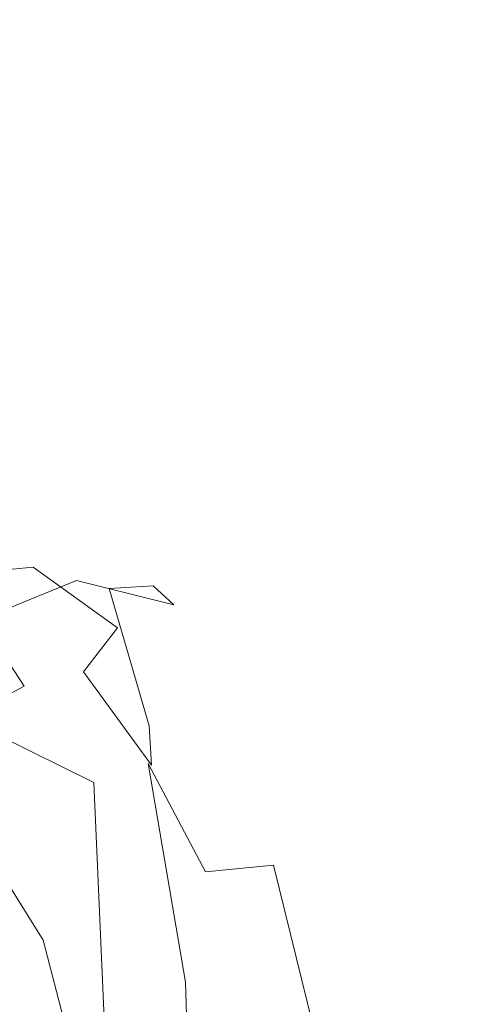
# Model space of a CAD drawing. Extents: x -787 to 894, y 182 to 945.
# Drawn here: x 375 to 396, y 767 to 812 of the extents above; entities that cross this region are included whole.
import ezdxf

# ---------------------------------------------------------------- set-up
doc = ezdxf.new("R2010")
doc.units = 0
doc.header["$LTSCALE"] = 500
doc.header["$MEASUREMENT"] = 0
doc.layers.add('NOVOTERM_CERAMIKA', color=7, linetype='Continuous')
doc.layers.add('NOVOTERM_NOGI', color=7, linetype='Continuous')

msp = doc.modelspace()

# ---------------------------------------------------------------- linework, layer by layer
at = {"layer": 'NOVOTERM_CERAMIKA', "lineweight": 0, "invisible_edges": 15}
for points in [[(354.301, 814.033, -481.747), (375.875, 811.847, -479.143), (378.566, 819.695, -457.102), (356.748, 821.85, -459.873)], [(398.691, 818.264, -480.225), (395.921, 810.609, -501.803), (374.83, 813.474, -504.047), (377.365, 821.104, -482.618)], [(375.875, 811.847, -479.143), (396.923, 809.063, -476.73), (399.863, 816.935, -454.536), (378.566, 819.695, -457.102)], [(416.417, 807.086, -499.77), (395.921, 810.609, -501.803), (398.691, 818.264, -480.225), (419.426, 814.76, -478.059)], [(351.999, 806.432, -503.014), (373.338, 804.216, -500.573), (375.875, 811.847, -479.143), (354.301, 814.033, -481.747)], [(395.921, 810.609, -501.803), (393.27, 803.337, -522.302), (372.398, 806.227, -524.403), (374.83, 813.474, -504.047)], [(373.338, 804.216, -500.573), (394.148, 801.409, -498.31), (396.923, 809.063, -476.73), (375.875, 811.847, -479.143)], [(413.543, 799.794, -520.398), (393.27, 803.337, -522.302), (395.921, 810.609, -501.803), (416.417, 807.086, -499.77)], [(396.923, 809.063, -476.73), (394.148, 801.409, -498.31), (414.327, 797.961, -496.254), (417.344, 805.634, -474.54)], [(372.398, 806.227, -524.403), (393.27, 803.337, -522.302), (390.689, 796.617, -541.249), (370.012, 799.532, -543.214)], [(370.902, 796.972, -520.923), (391.49, 794.141, -518.803), (394.148, 801.409, -498.31), (373.338, 804.216, -500.573)], [(390.689, 796.617, -541.249), (393.27, 803.337, -522.302), (413.543, 799.794, -520.398), (410.761, 793.052, -539.466)], [(394.148, 801.409, -498.31), (391.49, 794.141, -518.803), (411.443, 790.674, -516.874), (414.327, 797.961, -496.254)], [(370.012, 799.532, -543.214), (390.689, 796.617, -541.249), (388.108, 790.401, -558.772), (367.61, 793.341, -560.609)], [(388.903, 787.427, -537.735), (391.49, 794.141, -518.803), (370.902, 796.972, -520.923), (368.514, 790.282, -539.723)], [(388.108, 790.401, -558.772), (390.689, 796.617, -541.249), (410.761, 793.052, -539.466), (407.998, 786.815, -557.103)], [(411.443, 790.674, -516.874), (391.49, 794.141, -518.803), (388.903, 787.427, -537.735), (408.653, 783.941, -535.925)], [(367.61, 793.341, -560.609), (388.108, 790.401, -558.772), (385.458, 784.642, -575.001), (365.125, 787.606, -576.718)], [(386.316, 781.221, -555.236), (388.903, 787.427, -537.735), (368.514, 790.282, -539.723), (366.108, 784.099, -557.1)], [(385.458, 784.642, -575.001), (388.108, 790.401, -558.772), (407.998, 786.815, -557.103), (405.179, 781.035, -573.441)], [(365.125, 787.606, -576.718), (385.458, 784.642, -575.001), (382.669, 779.293, -590.068), (362.493, 782.28, -591.67)], [(408.653, 783.941, -535.925), (388.903, 787.427, -537.735), (386.316, 781.221, -555.236), (405.882, 777.716, -553.536)], [(382.669, 779.293, -590.068), (385.458, 784.642, -575.001), (405.179, 781.035, -573.441), (402.23, 775.666, -588.611)], [(383.661, 775.475, -571.433), (386.316, 781.221, -555.236), (366.108, 784.099, -557.1), (363.62, 778.375, -573.182)], [(382.669, 779.293, -590.068), (379.673, 774.305, -604.101), (359.65, 777.314, -605.594), (362.493, 782.28, -591.67)], [(405.882, 777.716, -553.536), (386.316, 781.221, -555.236), (383.661, 775.475, -571.433), (403.055, 771.953, -569.837)], [(399.076, 770.659, -602.745), (379.673, 774.305, -604.101), (382.669, 779.293, -590.068), (402.23, 775.666, -588.611)], [(380.867, 770.143, -586.457), (383.661, 775.475, -571.433), (363.62, 778.375, -573.182), (360.985, 773.063, -588.097)], [(379.673, 774.305, -604.101), (376.398, 769.632, -617.232), (356.53, 772.66, -618.618), (359.65, 777.314, -605.594)], [(403.055, 771.953, -569.837), (383.661, 775.475, -571.433), (380.867, 770.143, -586.457), (400.1, 766.604, -584.958)], [(395.644, 765.969, -615.973), (376.398, 769.632, -617.232), (379.673, 774.305, -604.101), (399.076, 770.659, -602.745)], [(358.139, 768.115, -601.974), (377.866, 765.178, -600.436), (380.867, 770.143, -586.457), (360.985, 773.063, -588.097)], [(376.398, 769.632, -617.232), (372.777, 765.225, -629.59), (353.069, 768.271, -630.873), (356.53, 772.66, -618.618)], [(414.229, 761.659, -614.824), (395.644, 765.969, -615.973), (399.076, 770.659, -602.745), (417.823, 766.36, -601.507)], [(380.867, 770.143, -586.457), (377.866, 765.178, -600.436), (396.94, 761.625, -599.028), (400.1, 766.604, -584.958)], [(391.859, 761.547, -628.426), (372.777, 765.225, -629.59), (376.398, 769.632, -617.232), (395.644, 765.969, -615.973)], [(355.017, 763.485, -614.941), (374.588, 760.533, -613.499), (377.866, 765.178, -600.436), (358.139, 768.115, -601.974)]]:
    msp.add_3dface(points, dxfattribs=at)
at = {"layer": 'NOVOTERM_NOGI', "lineweight": 0}
for points, invisible_edges in [([(372.827, 788.727, -727.503), (378.386, 782.3, -730.735), (366.712, 783.845, -741.68), (372.827, 788.727, -727.503)], 15), ([(372.827, 788.727, -727.503), (369.258, 788.535, -725.486), (371.663, 786.733, -717.314), (376.051, 787.151, -719.361)], 11), ([(376.051, 787.151, -719.361), (379.965, 784.337, -724.321), (378.386, 782.3, -730.735), (372.827, 788.727, -727.503)], 15), ([(371.102, 785.983, -755.289), (368.563, 786.347, -752.939), (372.38, 787.499, -745.48), (375.592, 787.892, -747.055)], 15), ([(376.506, 785.273, -734.722), (379.579, 786.155, -733.96), (372.38, 787.499, -745.48), (368.69, 786.176, -743.319)], 15), ([(371.102, 785.983, -755.289), (375.592, 787.892, -747.055), (378.061, 786.532, -749.592), (373.591, 784.712, -757.291)], 11), ([(381.615, 786.284, -735.233), (375.592, 787.892, -747.055), (372.38, 787.499, -745.48), (379.579, 786.155, -733.96)], 7), ([(382.572, 785.396, -739.5), (378.061, 786.532, -749.592), (375.592, 787.892, -747.055), (381.615, 786.284, -735.233)], 6), ([(376.051, 787.151, -719.361), (371.663, 786.733, -717.314), (374.254, 779.445, -709.699), (378.863, 777.17, -711.544)], 15), ([(378.863, 777.17, -711.544), (382.072, 776.158, -717.841), (379.965, 784.337, -724.321), (376.051, 787.151, -719.361)], 11), ([(376.506, 785.273, -734.722), (368.69, 786.176, -743.319), (366.712, 783.845, -741.68), (378.386, 782.3, -730.735)], 15), ([(378.061, 786.532, -749.592), (380.134, 782.895, -751.463), (375.637, 781.638, -758.805), (373.591, 784.712, -757.291)], 15), ([(381.427, 779.801, -730.669), (379.579, 786.155, -733.96), (376.506, 785.273, -734.722), (378.386, 782.3, -730.735)], 14), ([(382.772, 782.483, -744.134), (380.134, 782.895, -751.463), (378.061, 786.532, -749.592), (382.572, 785.396, -739.5)], 15), ([(379.579, 786.155, -733.96), (381.427, 779.801, -730.669), (382.83, 778.144, -732.5), (381.615, 786.284, -735.233)], 15), ([(382.572, 785.396, -739.5), (381.615, 786.284, -735.233), (382.83, 778.144, -732.5), (383.748, 776.575, -737.561)], 15), ([(383.27, 775.779, -743.733), (382.772, 782.483, -744.134), (382.572, 785.396, -739.5), (383.748, 776.575, -737.561)], 15), ([(368.264, 781.471, -765.215), (373.591, 784.712, -757.291), (375.637, 781.638, -758.805), (369.674, 778.429, -766.794)], 1), ([(381.383, 778.046, -725.284), (378.386, 782.3, -730.735), (379.965, 784.337, -724.321), (381.383, 778.046, -725.284)], 13), ([(379.965, 784.337, -724.321), (382.072, 776.158, -717.841), (383.108, 767.933, -719.064), (381.383, 778.046, -725.284)], 15), ([(375.637, 781.638, -758.805), (380.134, 782.895, -751.463), (381.272, 774.73, -752.201), (376.684, 776.838, -759.352)], 15), ([(382.772, 782.483, -744.134), (383.27, 775.779, -743.733), (381.272, 774.73, -752.201), (380.134, 782.895, -751.463)], 15), ([(378.386, 782.3, -730.735), (381.541, 777.979, -728.171), (381.427, 779.801, -730.669), (378.386, 782.3, -730.735)], 12), ([(381.383, 778.046, -725.284), (381.541, 777.979, -728.171), (378.386, 782.3, -730.735), (381.383, 778.046, -725.284)], 15), ([(369.674, 778.429, -766.794), (375.637, 781.638, -758.805), (376.684, 776.838, -759.352), (370.455, 775.475, -767.174)], 15), ([(382.83, 778.144, -732.5), (381.427, 779.801, -730.669), (382.451, 776.963, -729.129), (383.704, 776.099, -731.228)], 15), ([(381.427, 779.801, -730.669), (381.541, 777.979, -728.171), (382.451, 776.963, -729.129), (381.427, 779.801, -730.669)], 15), ([(379.403, 764.719, -708.686), (378.863, 777.17, -711.544), (374.254, 779.445, -709.699), (374.99, 764.8, -705.406)], 4), ([(385.848, 763.904, -721.063), (384.034, 773.04, -724.738), (381.383, 778.046, -725.284), (383.108, 767.933, -719.064)], 9), ([(381.383, 778.046, -725.284), (384.034, 773.04, -724.738), (381.541, 777.979, -728.171), (381.383, 778.046, -725.284)], 15), ([(382.451, 776.963, -729.129), (381.541, 777.979, -728.171), (384.034, 773.04, -724.738), (382.451, 776.963, -729.129)], 15), ([(383.704, 776.099, -731.228), (384.774, 774.42, -735.878), (383.748, 776.575, -737.561), (382.83, 778.144, -732.5)], 15), ([(379.403, 764.719, -708.686), (382.361, 767.201, -714.36), (382.072, 776.158, -717.841), (378.863, 777.17, -711.544)], 15), ([(382.451, 776.963, -729.129), (384.034, 773.04, -724.738), (387.185, 773.346, -727.165), (383.704, 776.099, -731.228)], 15), ([(370.455, 775.475, -767.174), (376.684, 776.838, -759.352), (380.029, 772.215, -760.949), (373.254, 775.079, -767.717)], 7), ([(385.583, 763.364, -756.389), (380.029, 772.215, -760.949), (376.684, 776.838, -759.352), (381.272, 774.73, -752.201)], 15), ([(383.27, 775.779, -743.733), (383.748, 776.575, -737.561), (384.852, 769.628, -742.489), (383.096, 771.837, -744.976)], 15), ([(384.774, 774.42, -735.878), (384.852, 769.628, -742.489), (383.748, 776.575, -737.561), (384.774, 774.42, -735.878)], 15), ([(382.072, 776.158, -717.841), (382.361, 767.201, -714.36), (382.613, 761.433, -715.05), (383.108, 767.933, -719.064)], 15), ([(384.774, 774.42, -735.878), (383.704, 776.099, -731.228), (387.185, 773.346, -727.165), (388.565, 770.191, -732.124)], 15), ([(381.272, 774.73, -752.201), (383.27, 775.779, -743.733), (383.096, 771.837, -744.976), (382.214, 770.725, -751.179)], 15), ([(373.254, 775.079, -767.717), (376.519, 769.878, -768.619), (370.746, 767.071, -774.755), (367.721, 771.146, -774.367)], 14), ([(373.254, 775.079, -767.717), (380.029, 772.215, -760.949), (383.735, 764.543, -763.233), (376.519, 769.878, -768.619)], 15), ([(382.214, 770.725, -751.179), (386.547, 760.194, -755.472), (385.583, 763.364, -756.389), (381.272, 774.73, -752.201)], 15), ([(384.774, 774.42, -735.878), (388.565, 770.191, -732.124), (389.05, 766.401, -736.293), (384.852, 769.628, -742.489)], 15), ([(387.185, 773.346, -727.165), (384.034, 773.04, -724.738), (385.848, 763.904, -721.063), (390.111, 761.508, -725.66)], 14), ([(387.185, 773.346, -727.165), (390.111, 761.508, -725.66), (391.425, 761.186, -729.761), (388.565, 770.191, -732.124)], 14), ([(383.735, 764.543, -763.233), (380.029, 772.215, -760.949), (385.583, 763.364, -756.389), (389.907, 752.287, -760.524)], 15), ([(382.214, 770.725, -751.179), (383.096, 771.837, -744.976), (384.852, 769.628, -742.489), (383.221, 768.915, -750.629)], 15), ([(383.221, 768.915, -750.629), (387.787, 760.106, -754.057), (386.547, 760.194, -755.472), (382.214, 770.725, -751.179)], 15), ([(388.565, 770.191, -732.124), (391.425, 761.186, -729.761), (391.482, 761.432, -732.971), (389.05, 766.401, -736.293)], 15), ([(375.265, 750.456, -777.074), (370.746, 767.071, -774.755), (376.519, 769.878, -768.619), (381.13, 752.015, -772.458)], 15), ([(376.519, 769.878, -768.619), (383.735, 764.543, -763.233), (387.286, 749.667, -767.833), (381.13, 752.015, -772.458)], 3), ([(384.852, 769.628, -742.489), (394.044, 762.4, -747.37), (387.787, 760.106, -754.057), (383.221, 768.915, -750.629)], 15), ([(389.05, 766.401, -736.293), (389.846, 764.101, -738.797), (384.852, 769.628, -742.489), (389.05, 766.401, -736.293)], 15), ([(397.407, 759.746, -742.387), (394.044, 762.4, -747.37), (384.852, 769.628, -742.489), (389.846, 764.101, -738.797)], 15), ([(382.446, 757.802, -715.212), (383.317, 761.865, -718.352), (383.108, 767.933, -719.064), (382.613, 761.433, -715.05)], 13), ([(385.848, 763.904, -721.063), (383.108, 767.933, -719.064), (383.317, 761.865, -718.352), (385.971, 759.313, -720.421)], 11), ([(382.361, 767.201, -714.36), (379.403, 764.719, -708.686), (378.978, 755.711, -708.622), (382.613, 761.433, -715.05)], 15)]:
    msp.add_3dface(points, dxfattribs=dict(at, invisible_edges=invisible_edges))

doc.saveas('drawing.dxf')
